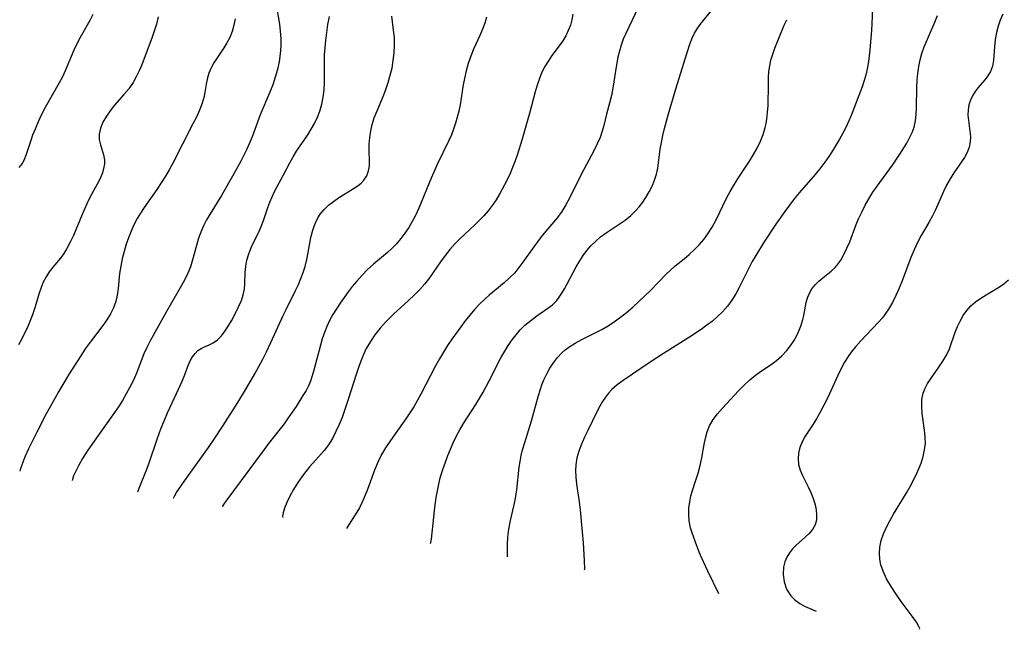
# Model space of a CAD drawing. Extents: x 1982998 to 1991200, y 3204617 to 3207513.
# Drawn here: x 1985349 to 1985581, y 3205607 to 3205750 of the extents above; entities that cross this region are included whole.
import ezdxf

# ---------------------------------------------------------------- set-up
doc = ezdxf.new("R2010")
doc.units = 0

msp = doc.modelspace()

# ---------------------------------------------------------------- linework, layer by layer
at = {"layer": 'Unknown_Line_Type', "color": 0}
for points in [[(1985409.74, 3205754.37, 2406), (1985410.55, 3205749.39, 2406), (1985410.78, 3205747.72, 2406), (1985410.91, 3205746.04, 2406), (1985410.91, 3205744.23, 2406), (1985410.76, 3205742.41, 2406), (1985410.48, 3205740.6, 2406), (1985410.08, 3205738.77, 2406), (1985409.58, 3205736.95, 2406), (1985408.99, 3205735.16, 2406), (1985408.32, 3205733.39, 2406), (1985406.05, 3205728.11, 2406), (1985405.39, 3205726.4, 2406), (1985404.14, 3205722.96, 2406), (1985403.46, 3205721.26, 2406), (1985402.85, 3205719.9, 2406), (1985401.51, 3205717.22, 2406), (1985399.85, 3205714.2, 2406), (1985396.91, 3205709.17, 2406), (1985394.26, 3205704.83, 2406), (1985393.45, 3205703.42, 2406), (1985392.7, 3205701.99, 2406), (1985392.05, 3205700.53, 2406), (1985391.55, 3205699.1, 2406), (1985391.06, 3205697.43, 2406), (1985390.16, 3205694.04, 2406), (1985389.63, 3205692.38, 2406), (1985389.02, 3205690.88, 2406), (1985388.32, 3205689.42, 2406), (1985387.56, 3205687.97, 2406), (1985384.05, 3205681.9, 2406), (1985380.08, 3205674.83, 2406), (1985379.38, 3205673.45, 2406), (1985378.72, 3205671.98, 2406), (1985376.94, 3205667.44, 2406), (1985376.22, 3205665.79, 2406), (1985375.43, 3205664.16, 2406), (1985374.57, 3205662.56, 2406), (1985373.65, 3205661, 2406), (1985372.69, 3205659.51, 2406), (1985366.6, 3205650.93, 2406), (1985365.38, 3205649.11, 2406), (1985364.29, 3205647.37, 2406), (1985363.37, 3205645.77, 2406), (1985362.66, 3205644.38, 2406), (1985362.17, 3205643.27, 2406), (1985361.9, 3205642.53, 2406), (1985361.87, 3205642.23, 2406)], [(1985382.02, 3205751.09, 2402), (1985381.63, 3205749.39, 2402), (1985381.15, 3205747.72, 2402), (1985380.68, 3205746.35, 2402), (1985378.2, 3205739.84, 2402), (1985377.59, 3205738.4, 2402), (1985376.92, 3205737, 2402), (1985376.15, 3205735.66, 2402), (1985375.12, 3205734.24, 2402), (1985373.99, 3205732.89, 2402), (1985371.7, 3205730.27, 2402), (1985370.73, 3205729.03, 2402), (1985369.87, 3205727.77, 2402), (1985369.06, 3205726.35, 2402), (1985368.47, 3205724.93, 2402), (1985368.18, 3205723.53, 2402), (1985368.22, 3205722.29, 2402), (1985368.46, 3205721.07, 2402), (1985369.18, 3205718.72, 2402), (1985369.4, 3205717.54, 2402), (1985369.4, 3205716.55, 2402), (1985369.24, 3205715.52, 2402), (1985368.94, 3205714.47, 2402), (1985368.41, 3205713.16, 2402), (1985367.74, 3205711.82, 2402), (1985366.1, 3205708.8, 2402), (1985365.29, 3205707.22, 2402), (1985364.17, 3205704.7, 2402), (1985362.12, 3205699.78, 2402), (1985361.39, 3205698.2, 2402), (1985360.58, 3205696.7, 2402), (1985359.86, 3205695.54, 2402), (1985359.08, 3205694.46, 2402), (1985357.27, 3205692.28, 2402), (1985356.45, 3205691.18, 2402), (1985355.71, 3205690.02, 2402), (1985355.05, 3205688.8, 2402), (1985354.51, 3205687.53, 2402), (1985354, 3205685.94, 2402), (1985353.55, 3205684.29, 2402), (1985353.08, 3205682.73, 2402), (1985352.53, 3205681.14, 2402), (1985351.91, 3205679.55, 2402), (1985351.22, 3205677.97, 2402), (1985350.58, 3205676.66, 2402), (1985349.9, 3205675.35, 2402), (1985349.19, 3205674.06, 2402)], [(1985349.41, 3205715.7, 2400), (1985350.13, 3205716.65, 2400), (1985350.68, 3205717.8, 2400), (1985351.16, 3205719.11, 2400), (1985352.09, 3205721.93, 2400), (1985352.61, 3205723.37, 2400), (1985353.18, 3205724.83, 2400), (1985353.91, 3205726.53, 2400), (1985354.7, 3205728.23, 2400), (1985355.57, 3205729.91, 2400), (1985358.86, 3205735.66, 2400), (1985359.62, 3205737.12, 2400), (1985360.28, 3205738.54, 2400), (1985362.3, 3205743.35, 2400), (1985363.06, 3205745, 2400), (1985363.77, 3205746.36, 2400), (1985366.03, 3205750.35, 2400), (1985366.74, 3205751.72, 2400)], [(1985377.3, 3205639.52, 2408), (1985377.58, 3205640.39, 2408), (1985379.41, 3205644.89, 2408), (1985379.97, 3205646.37, 2408), (1985381.89, 3205652.13, 2408), (1985382.69, 3205654.33, 2408), (1985383.51, 3205656.36, 2408), (1985384.28, 3205658.12, 2408), (1985386.4, 3205662.61, 2408), (1985387.7, 3205665.5, 2408), (1985388.27, 3205666.9, 2408), (1985389.14, 3205669.24, 2408), (1985389.6, 3205670.31, 2408), (1985390.12, 3205671.26, 2408), (1985390.73, 3205672.05, 2408), (1985391.42, 3205672.71, 2408), (1985392.16, 3205673.23, 2408), (1985393.09, 3205673.67, 2408), (1985394.04, 3205674.04, 2408), (1985394.99, 3205674.51, 2408), (1985395.97, 3205675.25, 2408), (1985396.92, 3205676.22, 2408), (1985397.82, 3205677.36, 2408), (1985398.67, 3205678.65, 2408), (1985399.27, 3205679.68, 2408), (1985399.85, 3205680.75, 2408), (1985401.05, 3205683.17, 2408), (1985401.62, 3205684.51, 2408), (1985402.08, 3205685.83, 2408), (1985402.37, 3205687.15, 2408), (1985402.46, 3205688.43, 2408), (1985402.48, 3205691.04, 2408), (1985402.64, 3205692.48, 2408), (1985402.94, 3205693.95, 2408), (1985403.37, 3205695.43, 2408), (1985403.82, 3205696.67, 2408), (1985404.37, 3205697.93, 2408), (1985405.69, 3205700.51, 2408), (1985406.31, 3205701.83, 2408), (1985406.86, 3205703.28, 2408), (1985407.87, 3205706.32, 2408), (1985408.34, 3205707.57, 2408), (1985408.86, 3205708.82, 2408), (1985409.44, 3205710.06, 2408), (1985411.51, 3205713.99, 2408), (1985412.98, 3205716.85, 2408), (1985413.76, 3205718.25, 2408), (1985414.58, 3205719.56, 2408), (1985417.21, 3205723.4, 2408), (1985418.04, 3205724.71, 2408), (1985418.81, 3205726.09, 2408), (1985419.49, 3205727.51, 2408), (1985420.05, 3205728.98, 2408), (1985420.52, 3205730.61, 2408), (1985420.86, 3205732.28, 2408), (1985421.08, 3205733.97, 2408), (1985421.19, 3205735.67, 2408), (1985421.2, 3205737.28, 2408), (1985421.16, 3205740.51, 2408), (1985421.2, 3205742.17, 2408), (1985421.32, 3205743.85, 2408), (1985421.48, 3205745.53, 2408), (1985421.7, 3205747.41, 2408), (1985421.98, 3205749.3, 2408), (1985422.31, 3205751.18, 2408)], [(1985385.68, 3205638.05, 2410), (1985385.74, 3205638.22, 2410), (1985385.99, 3205638.67, 2410), (1985386.4, 3205639.35, 2410), (1985388.29, 3205642.2, 2410), (1985393.87, 3205649.99, 2410), (1985395.22, 3205651.93, 2410), (1985397.33, 3205655.12, 2410), (1985400.78, 3205660.53, 2410), (1985402.82, 3205663.86, 2410), (1985404.78, 3205667.24, 2410), (1985406.65, 3205670.67, 2410), (1985407.54, 3205672.4, 2410), (1985408.57, 3205674.58, 2410), (1985411.45, 3205680.99, 2410), (1985412.2, 3205682.56, 2410), (1985414.38, 3205686.8, 2410), (1985415.05, 3205688.22, 2410), (1985415.64, 3205689.63, 2410), (1985416.17, 3205691.06, 2410), (1985416.61, 3205692.5, 2410), (1985417.01, 3205694.11, 2410), (1985417.33, 3205695.73, 2410), (1985417.98, 3205699.29, 2410), (1985418.4, 3205700.99, 2410), (1985418.73, 3205701.97, 2410), (1985419.11, 3205702.91, 2410), (1985419.59, 3205703.88, 2410), (1985420.16, 3205704.78, 2410), (1985421.07, 3205705.86, 2410), (1985422.11, 3205706.85, 2410), (1985423.25, 3205707.74, 2410), (1985424.45, 3205708.57, 2410), (1985428.02, 3205710.76, 2410), (1985429.07, 3205711.49, 2410), (1985429.78, 3205712.08, 2410), (1985430.4, 3205712.72, 2410), (1985431.1, 3205713.78, 2410), (1985431.55, 3205714.94, 2410), (1985431.76, 3205716.14, 2410), (1985431.77, 3205716.93, 2410), (1985431.65, 3205720.02, 2410), (1985431.67, 3205721.24, 2410), (1985431.8, 3205722.75, 2410), (1985432.04, 3205724.3, 2410), (1985432.39, 3205725.85, 2410), (1985432.86, 3205727.39, 2410), (1985433.53, 3205729.05, 2410), (1985434.99, 3205732.4, 2410), (1985435.62, 3205734.02, 2410), (1985436.17, 3205735.69, 2410), (1985436.64, 3205737.38, 2410), (1985437.04, 3205739.09, 2410), (1985437.35, 3205740.89, 2410), (1985437.56, 3205742.68, 2410), (1985437.65, 3205744.47, 2410), (1985437.6, 3205746.25, 2410), (1985437.41, 3205748.01, 2410), (1985436.97, 3205751.28, 2410)], [(1985459.28, 3205751.05, 2412), (1985458.85, 3205749.62, 2412), (1985458.33, 3205748.19, 2412), (1985457.73, 3205746.76, 2412), (1985456.24, 3205743.51, 2412), (1985455.57, 3205741.85, 2412), (1985454.97, 3205740.15, 2412), (1985454.47, 3205738.41, 2412), (1985454.05, 3205736.65, 2412), (1985453.77, 3205735.11, 2412), (1985453.06, 3205730.46, 2412), (1985452.75, 3205728.93, 2412), (1985452.39, 3205727.51, 2412), (1985451.98, 3205726.12, 2412), (1985451.52, 3205724.75, 2412), (1985451.01, 3205723.39, 2412), (1985450.42, 3205722.04, 2412), (1985447.69, 3205716.43, 2412), (1985446.22, 3205713.19, 2412), (1985443.34, 3205706.16, 2412), (1985442.53, 3205704.42, 2412), (1985441.79, 3205703.03, 2412), (1985440.96, 3205701.65, 2412), (1985440.08, 3205700.32, 2412), (1985439.13, 3205699.04, 2412), (1985438.12, 3205697.83, 2412), (1985437.03, 3205696.7, 2412), (1985435.96, 3205695.75, 2412), (1985432.65, 3205693.01, 2412), (1985431.29, 3205691.76, 2412), (1985429.99, 3205690.44, 2412), (1985428.74, 3205689.05, 2412), (1985427.71, 3205687.78, 2412), (1985426.73, 3205686.48, 2412), (1985424.85, 3205683.84, 2412), (1985423.97, 3205682.51, 2412), (1985423.14, 3205681.16, 2412), (1985422.37, 3205679.78, 2412), (1985421.69, 3205678.37, 2412), (1985421.13, 3205676.94, 2412), (1985420.65, 3205675.48, 2412), (1985420.22, 3205674, 2412), (1985419.08, 3205669.58, 2412), (1985418.69, 3205668.15, 2412), (1985418.26, 3205666.76, 2412), (1985417.84, 3205665.56, 2412), (1985417.37, 3205664.42, 2412), (1985416.85, 3205663.35, 2412), (1985416.11, 3205662.13, 2412), (1985414.47, 3205659.58, 2412), (1985412.65, 3205656.89, 2412), (1985411.66, 3205655.53, 2412), (1985408.03, 3205650.91, 2412), (1985406.73, 3205649.2, 2412), (1985397.99, 3205637.38, 2412), (1985397.4, 3205636.53, 2412), (1985397.17, 3205636.18, 2412), (1985397.12, 3205636.04, 2412)], [(1985479.56, 3205751.74, 2414), (1985479.33, 3205750.42, 2414), (1985478.98, 3205749.13, 2414), (1985478.5, 3205747.87, 2414), (1985477.9, 3205746.66, 2414), (1985477.17, 3205745.47, 2414), (1985476.36, 3205744.31, 2414), (1985474.66, 3205742, 2414), (1985473.8, 3205740.74, 2414), (1985473, 3205739.44, 2414), (1985472.3, 3205738.08, 2414), (1985471.69, 3205736.61, 2414), (1985471.18, 3205735.09, 2414), (1985470.72, 3205733.53, 2414), (1985469.46, 3205728.7, 2414), (1985468.54, 3205725.4, 2414), (1985467.59, 3205722.13, 2414), (1985466.56, 3205718.88, 2414), (1985466, 3205717.28, 2414), (1985465.4, 3205715.71, 2414), (1985464.81, 3205714.32, 2414), (1985464.18, 3205712.95, 2414), (1985463.5, 3205711.62, 2414), (1985462.36, 3205709.59, 2414), (1985461.5, 3205708.15, 2414), (1985460.57, 3205706.76, 2414), (1985459.63, 3205705.55, 2414), (1985458.62, 3205704.4, 2414), (1985457.55, 3205703.29, 2414), (1985456.44, 3205702.21, 2414), (1985452.98, 3205698.97, 2414), (1985451.88, 3205697.84, 2414), (1985450.66, 3205696.46, 2414), (1985449.52, 3205695.02, 2414), (1985448.44, 3205693.54, 2414), (1985445.88, 3205689.83, 2414), (1985444.76, 3205688.42, 2414), (1985443.55, 3205687.06, 2414), (1985442.28, 3205685.74, 2414), (1985440.94, 3205684.46, 2414), (1985437.39, 3205681.25, 2414), (1985436.44, 3205680.34, 2414), (1985435.52, 3205679.39, 2414), (1985434.23, 3205677.96, 2414), (1985433.04, 3205676.45, 2414), (1985431.95, 3205674.88, 2414), (1985431, 3205673.23, 2414), (1985430.3, 3205671.77, 2414), (1985429.69, 3205670.26, 2414), (1985429.14, 3205668.71, 2414), (1985428.52, 3205666.86, 2414), (1985426.75, 3205661.23, 2414), (1985425.73, 3205658.19, 2414), (1985425.29, 3205657.02, 2414), (1985424.6, 3205655.32, 2414), (1985423.84, 3205653.68, 2414), (1985423.01, 3205652.1, 2414), (1985422.1, 3205650.61, 2414), (1985421.07, 3205649.24, 2414), (1985419.09, 3205647.05, 2414), (1985417.66, 3205645.4, 2414), (1985416.23, 3205643.59, 2414), (1985414.88, 3205641.7, 2414), (1985413.86, 3205640.07, 2414), (1985412.99, 3205638.49, 2414), (1985412.29, 3205637.02, 2414), (1985411.78, 3205635.73, 2414), (1985411.46, 3205634.61, 2414), (1985411.33, 3205633.85, 2414), (1985411.4, 3205633.54, 2414)], [(1985494.82, 3205753.18, 2416), (1985491.99, 3205747.19, 2416), (1985491.43, 3205745.84, 2416), (1985490.94, 3205744.47, 2416), (1985490.51, 3205743.08, 2416), (1985490.15, 3205741.66, 2416), (1985489.79, 3205739.85, 2416), (1985488.98, 3205734.39, 2416), (1985488.64, 3205732.62, 2416), (1985488.26, 3205731.14, 2416), (1985487.46, 3205728.22, 2416), (1985486.83, 3205725.55, 2416), (1985486.47, 3205724.23, 2416), (1985485.95, 3205722.74, 2416), (1985485.31, 3205721.27, 2416), (1985484.6, 3205719.81, 2416), (1985481.54, 3205714.11, 2416), (1985478.75, 3205708.53, 2416), (1985477.92, 3205706.94, 2416), (1985477, 3205705.42, 2416), (1985475.92, 3205703.94, 2416), (1985472.35, 3205699.72, 2416), (1985471.22, 3205698.28, 2416), (1985470.35, 3205697.11, 2416), (1985467.81, 3205693.45, 2416), (1985466.9, 3205692.2, 2416), (1985465.91, 3205691.01, 2416), (1985464.69, 3205689.79, 2416), (1985463.38, 3205688.65, 2416), (1985459.87, 3205685.76, 2416), (1985458.83, 3205684.83, 2416), (1985457.62, 3205683.62, 2416), (1985456.46, 3205682.36, 2416), (1985455.34, 3205681.04, 2416), (1985454.26, 3205679.68, 2416), (1985453.2, 3205678.29, 2416), (1985451.12, 3205675.4, 2416), (1985450.11, 3205673.89, 2416), (1985449.13, 3205672.36, 2416), (1985448.19, 3205670.81, 2416), (1985447.26, 3205669.13, 2416), (1985443.82, 3205662.48, 2416), (1985442.15, 3205659.53, 2416), (1985441.27, 3205658.09, 2416), (1985440.33, 3205656.69, 2416), (1985437.76, 3205653.19, 2416), (1985436.49, 3205651.39, 2416), (1985435.5, 3205649.87, 2416), (1985434.59, 3205648.3, 2416), (1985433.77, 3205646.65, 2416), (1985432.94, 3205644.62, 2416), (1985431.25, 3205640.09, 2416), (1985430.34, 3205637.85, 2416), (1985429.37, 3205635.81, 2416), (1985428.38, 3205634.11, 2416), (1985426.8, 3205631.68, 2416), (1985426.35, 3205630.91, 2416)], [(1985446.13, 3205627.44, 2418), (1985446.19, 3205627.64, 2418), (1985446.3, 3205628.45, 2418), (1985446.84, 3205633.62, 2418), (1985447.11, 3205635.86, 2418), (1985447.46, 3205638.2, 2418), (1985447.88, 3205640.55, 2418), (1985448.4, 3205642.8, 2418), (1985448.98, 3205644.77, 2418), (1985449.59, 3205646.51, 2418), (1985450.17, 3205648.04, 2418), (1985450.76, 3205649.57, 2418), (1985451.4, 3205651.07, 2418), (1985452.11, 3205652.55, 2418), (1985452.96, 3205654.09, 2418), (1985453.89, 3205655.59, 2418), (1985456.79, 3205660.09, 2418), (1985458.39, 3205662.82, 2418), (1985459.89, 3205665.61, 2418), (1985462.66, 3205671.03, 2418), (1985463.55, 3205672.61, 2418), (1985464.39, 3205673.94, 2418), (1985465.27, 3205675.22, 2418), (1985466.21, 3205676.44, 2418), (1985467.21, 3205677.59, 2418), (1985468.28, 3205678.65, 2418), (1985469.65, 3205679.8, 2418), (1985471.08, 3205680.85, 2418), (1985473.67, 3205682.65, 2418), (1985474.74, 3205683.5, 2418), (1985475.7, 3205684.43, 2418), (1985476.37, 3205685.27, 2418), (1985476.97, 3205686.17, 2418), (1985477.61, 3205687.24, 2418), (1985478.24, 3205688.36, 2418), (1985480.35, 3205692.4, 2418), (1985481.18, 3205693.82, 2418), (1985481.98, 3205695.03, 2418), (1985482.86, 3205696.19, 2418), (1985483.82, 3205697.3, 2418), (1985484.85, 3205698.33, 2418), (1985486.1, 3205699.41, 2418), (1985487.42, 3205700.4, 2418), (1985491.84, 3205703.38, 2418), (1985493.21, 3205704.47, 2418), (1985494.21, 3205705.43, 2418), (1985495.14, 3205706.46, 2418), (1985495.98, 3205707.56, 2418), (1985496.76, 3205708.7, 2418), (1985497.53, 3205710.02, 2418), (1985498.21, 3205711.37, 2418), (1985498.79, 3205712.75, 2418), (1985499.25, 3205714.15, 2418), (1985499.57, 3205715.55, 2418), (1985500.11, 3205720.02, 2418), (1985500.39, 3205721.61, 2418), (1985500.72, 3205723.23, 2418), (1985501.13, 3205724.92, 2418), (1985502.06, 3205728.33, 2418), (1985503.88, 3205734.47, 2418), (1985506.36, 3205742.49, 2418), (1985507.18, 3205744.93, 2418), (1985507.65, 3205746.11, 2418), (1985508.19, 3205747.24, 2418), (1985508.81, 3205748.3, 2418), (1985509.51, 3205749.3, 2418), (1985512.55, 3205753.06, 2418)], [(1985550.01, 3205753.01, 2422), (1985549.77, 3205747.87, 2422), (1985549.4, 3205743.4, 2422), (1985549.09, 3205740.63, 2422), (1985548.87, 3205739.27, 2422), (1985548.51, 3205737.72, 2422), (1985548.07, 3205736.19, 2422), (1985547.56, 3205734.68, 2422), (1985545, 3205727.91, 2422), (1985544.49, 3205726.69, 2422), (1985543.81, 3205725.24, 2422), (1985543.07, 3205723.81, 2422), (1985542.28, 3205722.41, 2422), (1985540.6, 3205719.66, 2422), (1985539.73, 3205718.32, 2422), (1985538.84, 3205717.01, 2422), (1985537.9, 3205715.74, 2422), (1985536.53, 3205714.04, 2422), (1985532.81, 3205709.8, 2422), (1985531.59, 3205708.33, 2422), (1985530.47, 3205706.89, 2422), (1985529.39, 3205705.41, 2422), (1985527.3, 3205702.39, 2422), (1985524.38, 3205697.99, 2422), (1985522.57, 3205695.09, 2422), (1985521.73, 3205693.62, 2422), (1985520.83, 3205691.91, 2422), (1985518.69, 3205687.53, 2422), (1985517.85, 3205686.02, 2422), (1985516.92, 3205684.56, 2422), (1985515.89, 3205683.16, 2422), (1985514.75, 3205681.84, 2422), (1985513.6, 3205680.72, 2422), (1985512.37, 3205679.66, 2422), (1985511.08, 3205678.65, 2422), (1985509.74, 3205677.68, 2422), (1985506.96, 3205675.83, 2422), (1985500.88, 3205672.05, 2422), (1985497.73, 3205670, 2422), (1985491.43, 3205665.72, 2422), (1985490.01, 3205664.68, 2422), (1985488.7, 3205663.55, 2422), (1985487.92, 3205662.71, 2422), (1985487.21, 3205661.81, 2422), (1985486.51, 3205660.76, 2422), (1985485.88, 3205659.65, 2422), (1985485.28, 3205658.51, 2422), (1985483.07, 3205653.97, 2422), (1985482.32, 3205652.35, 2422), (1985481.61, 3205650.73, 2422), (1985481, 3205649.11, 2422), (1985480.52, 3205647.49, 2422), (1985480.23, 3205645.85, 2422), (1985480.19, 3205644.51, 2422), (1985480.27, 3205642.95, 2422), (1985480.46, 3205641.36, 2422), (1985480.98, 3205637.74, 2422), (1985481.28, 3205635.28, 2422), (1985481.79, 3205630.08, 2422), (1985481.99, 3205627.59, 2422), (1985482.23, 3205623.44, 2422), (1985482.28, 3205621.37, 2422), (1985482.24, 3205621.1, 2422)], [(1985513.88, 3205615.54, 2424), (1985511.29, 3205620.93, 2424), (1985510.29, 3205623.1, 2424), (1985509.3, 3205625.39, 2424), (1985508.38, 3205627.68, 2424), (1985507.6, 3205629.89, 2424), (1985507.24, 3205631.11, 2424), (1985506.92, 3205632.74, 2424), (1985506.83, 3205634.23, 2424), (1985506.87, 3205635.71, 2424), (1985507.04, 3205637.18, 2424), (1985507.33, 3205638.63, 2424), (1985507.69, 3205639.83, 2424), (1985508.5, 3205642.24, 2424), (1985509.03, 3205643.96, 2424), (1985509.49, 3205645.72, 2424), (1985509.87, 3205647.49, 2424), (1985510.43, 3205650.64, 2424), (1985510.75, 3205652.17, 2424), (1985511.16, 3205653.65, 2424), (1985511.72, 3205655.05, 2424), (1985512.57, 3205656.5, 2424), (1985513.6, 3205657.87, 2424), (1985514.74, 3205659.2, 2424), (1985518.54, 3205663.3, 2424), (1985519.83, 3205664.59, 2424), (1985521.16, 3205665.81, 2424), (1985522.53, 3205666.94, 2424), (1985523.92, 3205667.96, 2424), (1985526.16, 3205669.41, 2424), (1985527.47, 3205670.4, 2424), (1985528.7, 3205671.51, 2424), (1985529.86, 3205672.72, 2424), (1985530.9, 3205674.04, 2424), (1985531.8, 3205675.45, 2424), (1985532.57, 3205676.93, 2424), (1985533.19, 3205678.45, 2424), (1985533.66, 3205679.98, 2424), (1985533.88, 3205680.96, 2424), (1985534.46, 3205684, 2424), (1985534.75, 3205685.13, 2424), (1985535.17, 3205686.2, 2424), (1985535.78, 3205687.21, 2424), (1985536.54, 3205688.13, 2424), (1985537.41, 3205688.99, 2424), (1985538.34, 3205689.79, 2424), (1985540.29, 3205691.35, 2424), (1985541.21, 3205692.23, 2424), (1985541.64, 3205692.7, 2424), (1985542.54, 3205693.93, 2424), (1985543.32, 3205695.29, 2424), (1985544.02, 3205696.74, 2424), (1985544.66, 3205698.27, 2424), (1985546.21, 3205702.31, 2424), (1985546.76, 3205703.66, 2424), (1985547.5, 3205705.26, 2424), (1985548.31, 3205706.84, 2424), (1985549.17, 3205708.39, 2424), (1985550.1, 3205709.9, 2424), (1985551.09, 3205711.37, 2424), (1985554.69, 3205716.24, 2424), (1985556.48, 3205718.88, 2424), (1985558.07, 3205721.43, 2424), (1985558.76, 3205722.66, 2424), (1985559.35, 3205723.92, 2424), (1985559.82, 3205725.21, 2424), (1985560.14, 3205726.67, 2424), (1985560.32, 3205728.18, 2424), (1985560.4, 3205729.72, 2424), (1985560.44, 3205734.57, 2424), (1985560.51, 3205736.2, 2424), (1985560.67, 3205737.81, 2424), (1985560.91, 3205739.41, 2424), (1985561.24, 3205740.99, 2424), (1985561.65, 3205742.54, 2424), (1985562.17, 3205744.06, 2424), (1985564.69, 3205749.88, 2424), (1985565.32, 3205751.42, 2424)], [(1985580.67, 3205751.77, 2426), (1985580.07, 3205750.34, 2426), (1985579.56, 3205748.9, 2426), (1985579.17, 3205747.45, 2426), (1985578.88, 3205745.75, 2426), (1985578.7, 3205744.08, 2426), (1985578.45, 3205740.95, 2426), (1985578.22, 3205739.56, 2426), (1985577.8, 3205738.31, 2426), (1985577.15, 3205737.24, 2426), (1985576.44, 3205736.35, 2426), (1985574.89, 3205734.53, 2426), (1985574.18, 3205733.58, 2426), (1985573.55, 3205732.58, 2426), (1985573.04, 3205731.53, 2426), (1985572.68, 3205730.43, 2426), (1985572.49, 3205729.23, 2426), (1985572.47, 3205728, 2426), (1985572.57, 3205726.76, 2426), (1985572.92, 3205724.26, 2426), (1985573.03, 3205723.02, 2426), (1985573.01, 3205721.74, 2426), (1985572.78, 3205720.5, 2426), (1985572.31, 3205719.27, 2426), (1985571.65, 3205718.09, 2426), (1985569.14, 3205714.47, 2426), (1985568.27, 3205713.07, 2426), (1985567.46, 3205711.6, 2426), (1985566.71, 3205710.08, 2426), (1985564.8, 3205705.78, 2426), (1985564.11, 3205704.38, 2426), (1985563.24, 3205702.84, 2426), (1985561.45, 3205699.78, 2426), (1985560.58, 3205698.11, 2426), (1985559.79, 3205696.37, 2426), (1985559.05, 3205694.57, 2426), (1985556.99, 3205689.08, 2426), (1985556.28, 3205687.34, 2426), (1985555.52, 3205685.64, 2426), (1985554.69, 3205683.99, 2426), (1985553.77, 3205682.41, 2426), (1985552.74, 3205680.93, 2426), (1985552.28, 3205680.37, 2426), (1985551.45, 3205679.42, 2426), (1985547.26, 3205675.01, 2426), (1985546.1, 3205673.69, 2426), (1985545.25, 3205672.65, 2426), (1985544.45, 3205671.58, 2426), (1985543.47, 3205670.01, 2426), (1985542.59, 3205668.36, 2426), (1985541.77, 3205666.67, 2426), (1985539.41, 3205661.53, 2426), (1985538.59, 3205659.87, 2426), (1985537.74, 3205658.25, 2426), (1985536.85, 3205656.68, 2426), (1985535.92, 3205655.19, 2426), (1985534.19, 3205652.59, 2426), (1985533.47, 3205651.29, 2426), (1985532.96, 3205649.99, 2426), (1985532.64, 3205648.65, 2426), (1985532.52, 3205647.3, 2426), (1985532.64, 3205645.96, 2426), (1985533, 3205644.64, 2426), (1985533.55, 3205643.34, 2426), (1985534.9, 3205640.74, 2426), (1985535.54, 3205639.42, 2426), (1985536.03, 3205638.23, 2426), (1985536.41, 3205637.04, 2426), (1985536.7, 3205635.84, 2426), (1985536.89, 3205634.33, 2426), (1985536.85, 3205632.91, 2426), (1985536.57, 3205631.8, 2426), (1985535.94, 3205630.7, 2426), (1985535.06, 3205629.7, 2426), (1985532.03, 3205626.97, 2426), (1985531.21, 3205626.12, 2426), (1985530.48, 3205625.19, 2426), (1985529.88, 3205624.17, 2426), (1985529.4, 3205623.08, 2426), (1985529.1, 3205621.86, 2426), (1985528.99, 3205620.14, 2426), (1985529.23, 3205618.36, 2426), (1985529.82, 3205616.65, 2426), (1985530.78, 3205615.14, 2426), (1985531.79, 3205614.13, 2426), (1985532.91, 3205613.31, 2426), (1985534.05, 3205612.67, 2426), (1985536.78, 3205611.52, 2426)], [(1985400.16, 3205750.64, 2404), (1985399.85, 3205749.12, 2404), (1985399.43, 3205747.66, 2404), (1985398.87, 3205746.26, 2404), (1985398.24, 3205745.03, 2404), (1985397.52, 3205743.86, 2404), (1985395.15, 3205740.32, 2404), (1985394.43, 3205739, 2404), (1985393.97, 3205737.89, 2404), (1985393.63, 3205736.75, 2404), (1985393.35, 3205735.32, 2404), (1985393.14, 3205733.87, 2404), (1985392.87, 3205732.41, 2404), (1985392.4, 3205730.81, 2404), (1985391.78, 3205729.2, 2404), (1985391.05, 3205727.58, 2404), (1985390.24, 3205725.95, 2404), (1985387.78, 3205721.23, 2404), (1985385.5, 3205716.77, 2404), (1985384.65, 3205715.2, 2404), (1985383.75, 3205713.65, 2404), (1985382.77, 3205712.1, 2404), (1985381.75, 3205710.58, 2404), (1985378.76, 3205706.31, 2404), (1985377.9, 3205705.03, 2404), (1985377.11, 3205703.71, 2404), (1985376.35, 3205702.26, 2404), (1985375.67, 3205700.77, 2404), (1985375.07, 3205699.24, 2404), (1985374.54, 3205697.69, 2404), (1985374.04, 3205695.97, 2404), (1985373.61, 3205694.25, 2404), (1985373.27, 3205692.51, 2404), (1985373, 3205690.79, 2404), (1985372.64, 3205687.32, 2404), (1985372.43, 3205685.75, 2404), (1985372.1, 3205684.22, 2404), (1985371.56, 3205682.75, 2404), (1985370.85, 3205681.33, 2404), (1985370, 3205679.95, 2404), (1985369.06, 3205678.64, 2404), (1985366.03, 3205674.71, 2404), (1985364.91, 3205673.14, 2404), (1985363.84, 3205671.52, 2404), (1985361.16, 3205667.24, 2404), (1985358.65, 3205663.04, 2404), (1985357.74, 3205661.46, 2404), (1985355.67, 3205657.67, 2404), (1985353.5, 3205653.52, 2404), (1985352.49, 3205651.51, 2404), (1985351.57, 3205649.6, 2404), (1985350.8, 3205647.88, 2404), (1985350.22, 3205646.48, 2404), (1985349.81, 3205645.38, 2404), (1985349.57, 3205644.67, 2404), (1985349.52, 3205644.4, 2404)], [(1985464.2, 3205624.26, 2420), (1985464.19, 3205627.26, 2420), (1985464.28, 3205628.9, 2420), (1985464.49, 3205630.74, 2420), (1985464.88, 3205632.78, 2420), (1985465.75, 3205636.45, 2420), (1985466.08, 3205638.02, 2420), (1985466.38, 3205640.04, 2420), (1985466.93, 3205645.33, 2420), (1985467.15, 3205646.7, 2420), (1985467.42, 3205648.06, 2420), (1985467.76, 3205649.43, 2420), (1985468.25, 3205651.12, 2420), (1985469.87, 3205656.18, 2420), (1985471.52, 3205662.19, 2420), (1985471.89, 3205663.42, 2420), (1985472.3, 3205664.64, 2420), (1985472.76, 3205665.82, 2420), (1985473.43, 3205667.23, 2420), (1985474.19, 3205668.58, 2420), (1985475.04, 3205669.86, 2420), (1985475.98, 3205671.06, 2420), (1985477.01, 3205672.17, 2420), (1985477.78, 3205672.88, 2420), (1985478.61, 3205673.53, 2420), (1985480.08, 3205674.48, 2420), (1985481.66, 3205675.31, 2420), (1985484.83, 3205676.86, 2420), (1985486.36, 3205677.67, 2420), (1985487.87, 3205678.54, 2420), (1985489.34, 3205679.51, 2420), (1985490.76, 3205680.57, 2420), (1985492.15, 3205681.68, 2420), (1985493.63, 3205682.94, 2420), (1985495.08, 3205684.25, 2420), (1985496.49, 3205685.58, 2420), (1985497.87, 3205686.93, 2420), (1985501.4, 3205690.55, 2420), (1985502.49, 3205691.63, 2420), (1985503.62, 3205692.63, 2420), (1985505.7, 3205694.25, 2420), (1985506.92, 3205695.28, 2420), (1985508.11, 3205696.38, 2420), (1985509.26, 3205697.56, 2420), (1985510.34, 3205698.81, 2420), (1985511.33, 3205700.14, 2420), (1985512.33, 3205701.74, 2420), (1985513.23, 3205703.42, 2420), (1985515.8, 3205708.65, 2420), (1985516.56, 3205710.06, 2420), (1985517.35, 3205711.45, 2420), (1985518.18, 3205712.82, 2420), (1985519.04, 3205714.16, 2420), (1985521.08, 3205717.22, 2420), (1985522.06, 3205718.77, 2420), (1985522.92, 3205720.3, 2420), (1985523.67, 3205721.87, 2420), (1985524.32, 3205723.48, 2420), (1985524.82, 3205725.13, 2420), (1985525.03, 3205726.08, 2420), (1985525.19, 3205727.05, 2420), (1985525.37, 3205728.65, 2420), (1985525.46, 3205730.27, 2420), (1985525.53, 3205735.24, 2420), (1985525.58, 3205736.94, 2420), (1985525.68, 3205738.3, 2420), (1985525.86, 3205739.64, 2420), (1985526.13, 3205740.96, 2420), (1985526.55, 3205742.38, 2420), (1985527.06, 3205743.78, 2420), (1985529.28, 3205749.15, 2420), (1985529.84, 3205750.44, 2420)], [(1985561.06, 3205607.25, 2428), (1985561.13, 3205607.4, 2428), (1985560.95, 3205607.94, 2428), (1985560.33, 3205608.94, 2428), (1985559.37, 3205610.3, 2428), (1985556.8, 3205613.75, 2428), (1985555.57, 3205615.5, 2428), (1985554.39, 3205617.3, 2428), (1985553.34, 3205619.12, 2428), (1985552.51, 3205620.9, 2428), (1985552, 3205622.39, 2428), (1985551.73, 3205623.76, 2428), (1985551.65, 3205625.07, 2428), (1985551.73, 3205626.51, 2428), (1985552.07, 3205628.09, 2428), (1985552.61, 3205629.66, 2428), (1985553.3, 3205631.22, 2428), (1985554.1, 3205632.76, 2428), (1985554.97, 3205634.3, 2428), (1985557.92, 3205639.15, 2428), (1985558.87, 3205640.78, 2428), (1985559.76, 3205642.41, 2428), (1985560.56, 3205644.06, 2428), (1985561.02, 3205645.18, 2428), (1985561.43, 3205646.31, 2428), (1985561.93, 3205647.87, 2428), (1985562.28, 3205649.43, 2428), (1985562.46, 3205650.98, 2428), (1985562.44, 3205652.19, 2428), (1985562.32, 3205653.4, 2428), (1985561.91, 3205656.29, 2428), (1985561.7, 3205657.96, 2428), (1985561.6, 3205659.6, 2428), (1985561.65, 3205661.2, 2428), (1985561.95, 3205662.72, 2428), (1985562.4, 3205663.86, 2428), (1985562.99, 3205664.95, 2428), (1985563.68, 3205666.03, 2428), (1985565.61, 3205668.8, 2428), (1985566.56, 3205670.21, 2428), (1985567.41, 3205671.64, 2428), (1985568.11, 3205673.11, 2428), (1985569.46, 3205677.01, 2428), (1985570.01, 3205678.35, 2428), (1985570.64, 3205679.66, 2428), (1985571.36, 3205680.93, 2428), (1985572.19, 3205682.12, 2428), (1985573.13, 3205683.2, 2428), (1985574.26, 3205684.18, 2428), (1985575.49, 3205685.05, 2428), (1985576.78, 3205685.85, 2428), (1985579.91, 3205687.69, 2428), (1985580.91, 3205688.38, 2428), (1985582.02, 3205689.37, 2428)]]:
    msp.add_polyline3d(points, dxfattribs=at)

doc.saveas('drawing.dxf')
